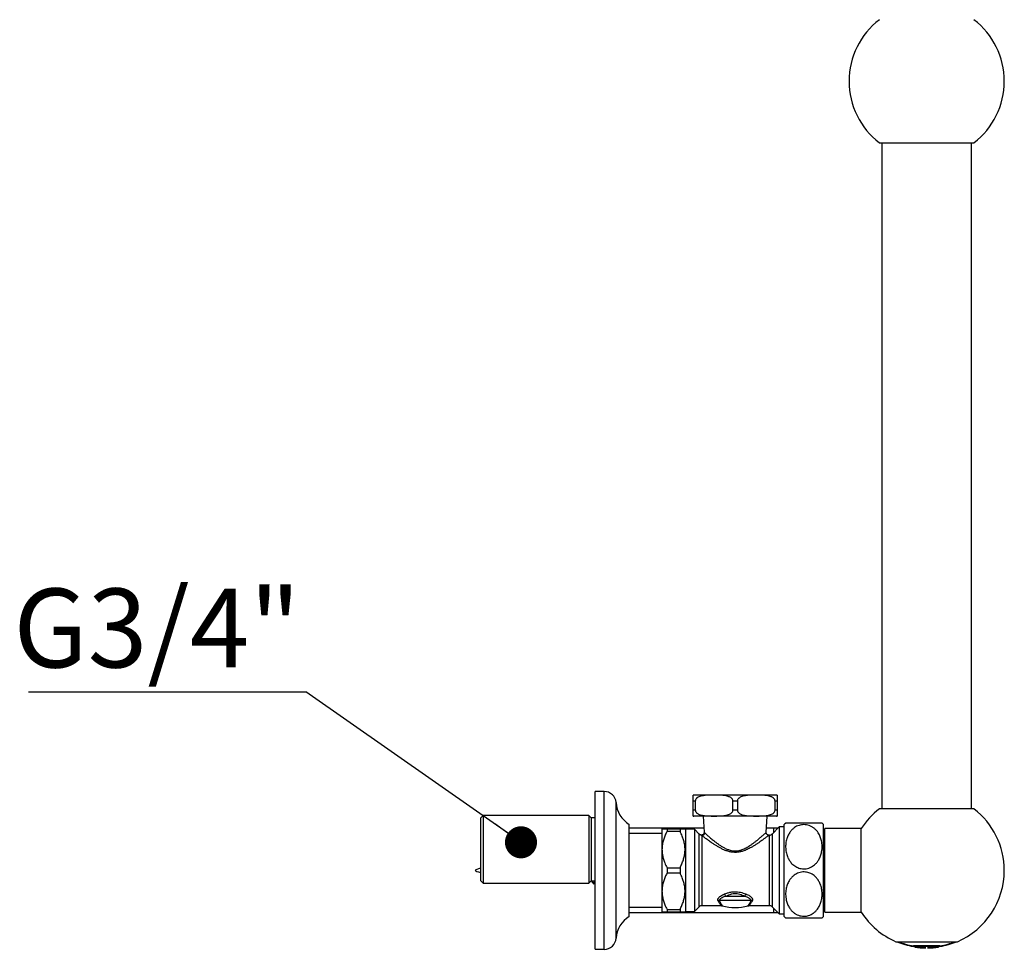
# Model space of a CAD drawing. Units: millimetres. Extents: x 120 to 2506, y 153 to 3444.
# Drawn here: x 1494 to 1868, y 1608 to 1961 of the extents above; entities that cross this region are included whole.
import ezdxf

# ---------------------------------------------------------------- set-up
doc = ezdxf.new("R2010")
doc.units = ezdxf.units.MM
doc.header["$LTSCALE"] = 12
doc.layers.add('FORMAT', color=7, linetype='Continuous')
doc.styles.add('SLDTEXTSTYLE2', font='TXT', dxfattribs={"width": 0.605})
doc.dimstyles.new('SLDDIMSTYLE2', dxfattribs={"dimtxt": 0.18, "dimasz": 12.192, "dimexe": 0, "dimexo": 0.0625, "dimgap": 0, "dimtad": 0, "dimtih": 1, "dimtoh": 1, "dimdec": 0, "dimrnd": 1e-09, "dimzin": 0, "dimdsep": 46, "dimtxsty": 'Standard', "dimblk1": 'DOT', "dimblk2": 'DOT', "dimsah": 1, "dimcen": 0.09, "dimadec": 0, "dimazin": 0, "dimtfac": 12.192, "dimtdec": 0, "dimtofl": 0, "dimtmove": 0, "dimatfit": 3, "dimldrblk": 'DOT', "dimfxl": 0, "dimfrac": 2, "dimtolj": 1, "dimtzin": 0, "dimarcsym": 0})

# ---------------------------------------------------------------- blocks, each defined once
blk = doc.blocks.new('SW_NOTE_0_3')
at = {"layer": 'FORMAT', "color": 0}
blk.add_line((-105.31, 0), (0, 0), dxfattribs=at)
at = {"layer": 'FORMAT', "color": 0, "insert": (-111.07, 39.27), "char_height": 30, "attachment_point": 1, "style": 'SLDTEXTSTYLE2'}
blk.add_mtext('G3/4"', dxfattribs=at)
blk = doc.blocks.new('_Dot')
at = {"color": 0, "linetype": 'ByBlock', "lineweight": -2}
blk.add_line((-0.5, 0), (-1, 0), dxfattribs=at)
at = {"color": 0, "linetype": 'ByBlock', "const_width": 0.5}
blk.add_lwpolyline([(-0.25, 0, 1), (0.25, 0, 1)], format="xyb", close=True, dxfattribs=at)

msp = doc.modelspace()

# ---------------------------------------------------------------- linework, layer by layer
at = {"color": 7, "linetype": 'Continuous', "lineweight": 25}
for p, q in [((1820.45, 1914.15), (1838.42, 1914.15)), ((1821.42, 1914.15), (1821.42, 1660.95)), ((1838.42, 1914.15), (1856.38, 1914.15)), ((1855.42, 1660.95), (1855.42, 1914.15)), ((1715.92, 1667.55), (1712.42, 1667.55)), ((1712.42, 1637.55), (1712.42, 1667.55)), ((1781.37, 1666.2), (1749.97, 1666.2)), ((1750.53, 1663.9), (1749.67, 1663.9)), ((1749.67, 1660.5), (1749.67, 1663.9)), ((1750.53, 1663.9), (1750.53, 1660.5)), ((1764.81, 1660.5), (1764.81, 1663.9)), ((1766.53, 1663.9), (1764.81, 1663.9)), ((1766.53, 1663.9), (1766.53, 1660.5)), ((1781.67, 1663.9), (1780.81, 1663.9)), ((1780.81, 1660.5), (1780.81, 1663.9)), ((1781.67, 1663.9), (1781.67, 1660.5)), ((1856.38, 1660.95), (1820.45, 1660.95)), ((1669.92, 1658.45), (1668.92, 1657.45)), ((1668.92, 1657.45), (1668.92, 1633.65)), ((1710.02, 1658.45), (1669.92, 1658.45)), ((1669.92, 1658.45), (1669.92, 1632.65)), ((1710.92, 1657.55), (1710.02, 1658.45)), ((1710.02, 1658.45), (1710.02, 1632.65)), ((1712.42, 1657.55), (1710.92, 1657.55)), ((1710.92, 1657.55), (1710.92, 1633.55)), ((1750.53, 1660.5), (1749.67, 1660.5)), ((1781.37, 1658.2), (1749.97, 1658.2)), ((1753.47, 1658.2), (1753.85, 1652.04)), ((1766.53, 1660.5), (1764.81, 1660.5)), ((1777.48, 1652), (1777.87, 1658.2)), ((1781.67, 1660.5), (1780.81, 1660.5)), ((1725.42, 1637.55), (1725.42, 1655.05)), ((1753.76, 1653.55), (1725.42, 1653.55)), ((1780.42, 1653.55), (1777.58, 1653.55)), ((1782.42, 1654.05), (1779.76, 1651.38)), ((1781.92, 1653.55), (1780.42, 1653.55)), ((1780.42, 1652.05), (1780.42, 1653.55)), ((1784.27, 1654.05), (1782.42, 1654.05)), ((1782.42, 1654.05), (1782.42, 1621.05)), ((1784.27, 1637.55), (1784.27, 1655.05)), ((1799.27, 1637.55), (1799.27, 1655.05)), ((1813.57, 1653.45), (1799.77, 1653.45)), ((1799.77, 1637.55), (1799.77, 1653.45)), ((1813.57, 1637.55), (1813.57, 1653.45)), ((1737.82, 1651.55), (1725.42, 1651.55)), ((1737.87, 1653.4), (1737.82, 1653.35)), ((1737.82, 1653.35), (1737.82, 1621.75)), ((1739.77, 1653.4), (1739.77, 1652.39)), ((1739.77, 1653.4), (1744.72, 1653.4)), ((1744.72, 1652.39), (1739.77, 1652.39)), ((1744.72, 1653.4), (1744.72, 1652.39)), ((1746.82, 1653.2), (1746.62, 1653.4)), ((1750.17, 1653.2), (1746.82, 1653.2)), ((1746.82, 1653.2), (1746.82, 1621.9)), ((1751.98, 1651.38), (1750.17, 1653.2)), ((1750.17, 1653.2), (1750.17, 1621.9)), ((1778.7, 1650.95), (1778.48, 1650.95)), ((1799.77, 1650.75), (1799.27, 1650.75)), ((1739.77, 1638.55), (1744.72, 1638.55)), ((1739.77, 1638.55), (1739.77, 1636.54)), ((1744.72, 1638.55), (1744.72, 1636.54)), ((1712.42, 1607.55), (1712.42, 1637.55)), ((1725.42, 1620.05), (1725.42, 1637.55)), ((1744.72, 1636.54), (1739.77, 1636.54)), ((1784.27, 1620.05), (1784.27, 1637.55)), ((1799.27, 1620.05), (1799.27, 1637.55)), ((1799.77, 1621.65), (1799.77, 1637.55)), ((1813.57, 1621.65), (1813.57, 1637.55)), ((1668.92, 1633.65), (1669.92, 1632.65)), ((1669.92, 1632.65), (1710.02, 1632.65)), ((1710.02, 1632.65), (1710.92, 1633.55)), ((1710.92, 1633.55), (1712.42, 1633.55)), ((1710.96, 1633.55), (1711.92, 1632.3)), ((1711.92, 1633.55), (1711.92, 1632.3)), ((1711.92, 1632.81), (1712.32, 1632.3)), ((1712.32, 1633.55), (1712.32, 1632.3)), ((1769.23, 1627.68), (1762.11, 1627.68)), ((1725.42, 1623.55), (1737.82, 1623.55)), ((1750.17, 1621.9), (1751.98, 1623.71)), ((1753.04, 1624.15), (1760.37, 1624.15)), ((1771.71, 1626.11), (1759.62, 1626.11)), ((1770.97, 1624.15), (1778.7, 1624.15)), ((1779.76, 1623.71), (1782.42, 1621.05)), ((1799.27, 1624.35), (1799.77, 1624.35)), ((1725.42, 1621.55), (1780.42, 1621.55)), ((1737.82, 1621.75), (1737.87, 1621.7)), ((1739.77, 1622.7), (1744.72, 1622.7)), ((1739.77, 1622.7), (1739.77, 1621.7)), ((1744.72, 1621.7), (1739.77, 1621.7)), ((1744.72, 1622.7), (1744.72, 1621.7)), ((1746.62, 1621.7), (1746.82, 1621.9)), ((1746.82, 1621.9), (1750.17, 1621.9)), ((1780.42, 1621.55), (1780.42, 1623.05)), ((1780.42, 1621.55), (1781.92, 1621.55)), ((1782.42, 1621.05), (1784.27, 1621.05)), ((1799.77, 1621.65), (1813.57, 1621.65)), ((1826.76, 1610.45), (1850.07, 1610.45)), ((1843.48, 1608.85), (1833.36, 1608.85)), ((1833.92, 1608.65), (1833.36, 1608.65)), ((1833.92, 1608.85), (1833.92, 1608.55)), ((1833.92, 1608.55), (1833.92, 1608.35)), ((1833.92, 1608.55), (1837.92, 1608.55)), ((1837.92, 1608.55), (1837.92, 1608.85)), ((1838.92, 1608.65), (1837.92, 1608.65)), ((1837.92, 1608.21), (1837.92, 1608.55)), ((1838.92, 1608.85), (1838.92, 1608.55)), ((1838.92, 1608.55), (1842.92, 1608.55)), ((1838.92, 1608.55), (1838.92, 1608.21)), ((1842.92, 1608.55), (1842.92, 1608.85)), ((1843.48, 1608.65), (1842.92, 1608.65)), ((1842.92, 1608.35), (1842.92, 1608.55)), ((1712.42, 1607.55), (1715.92, 1607.55)), ((1833.92, 1608.35), (1835.53, 1608.35)), ((1837.92, 1608.01), (1837.92, 1608.21)), ((1838.92, 1608.21), (1838.92, 1608.01)), ((1841.31, 1608.35), (1842.92, 1608.35))]:
    msp.add_line(p, q, dxfattribs=at)
at = {"color": 8, "linetype": 'Continuous', "lineweight": 25}
for p, q in [((1715.92, 1637.55), (1715.92, 1667.55)), ((1720.42, 1637.55), (1720.42, 1663.33)), ((1751.98, 1637.55), (1751.98, 1651.38)), ((1753.04, 1650.8), (1753.04, 1624.15)), ((1778.7, 1624.15), (1778.7, 1650.95)), ((1779.76, 1651.38), (1779.76, 1623.71)), ((1715.92, 1607.55), (1715.92, 1637.55)), ((1720.42, 1611.76), (1720.42, 1637.55)), ((1751.98, 1623.71), (1751.98, 1637.55))]:
    msp.add_line(p, q, dxfattribs=at)
at = {"color": 7, "linetype": 'Continuous', "lineweight": 25}
for centre, radius, start, end in [((1838.42, 1937.55), 29.5, 127.5125, 180), ((1838.42, 1937.55), 29.5, 307.5125, 52.4875), ((1838.42, 1937.55), 29.5, 180, 232.4875), ((1715.92, 1663.04), 4.51, 3.694, 90), ((1749.97, 1663.9), 2.3, 90, 97.4878), ((1781.37, 1663.9), 2.3, 82.5051, 90), ((1730.9, 1664), 10.5, 183.694, 238.5515), ((1838.42, 1637.55), 29.5, 127.5125, 147.3856), ((1838.42, 1637.55), 29.5, 0, 52.4875), ((1749.97, 1660.5), 2.3, 262.5051, 270), ((1781.37, 1660.5), 2.3, 270, 277.4878), ((1791.77, 1647), 11, 128.9648, 132.9859), ((1791.77, 1647), 11, 47.0141, 50.9836), ((1753.04, 1652.45), 1.5, 225, 248.0503), ((1753.01, 1651.82), 1.02, 271.8238, 1.9232), ((1778.7, 1652.45), 1.5, 270, 315), ((1838.42, 1637.55), 29.5, 293.2713, 0), ((1758.58, 1626.28), 3.79, 21.6661, 37.5278), ((1772.75, 1626.28), 3.79, 142.4722, 158.3339), ((1753.04, 1622.65), 1.5, 90, 135), ((1759.33, 1624.58), 1.56, 79.2693, 98.3686), ((1765.67, 1640.96), 17.57, 253.8655, 286.1329), ((1772, 1624.58), 1.56, 81.6314, 100.7307), ((1778.7, 1622.65), 1.5, 45, 90), ((1730.9, 1611.09), 10.5, 121.4485, 176.306), ((1791.77, 1628.09), 11, 227.0141, 230.9836), ((1791.77, 1628.09), 11, 308.965, 312.9859), ((1838.42, 1637.55), 29.5, 212.6144, 246.7287), ((1715.92, 1612.05), 4.51, 270, 356.306), ((1838.42, 1638.22), 30, 247.7695, 260.2884), ((1838.42, 1638.42), 30, 248.8019, 260.2884), ((1838.42, 1638.21), 30, 261.3731, 269.045), ((1838.42, 1638.21), 30, 270.955, 278.6269), ((1838.42, 1638.42), 30, 279.7116, 291.1981), ((1838.42, 1638.22), 30, 279.7116, 292.2305), ((1838.42, 1638.01), 30, 261.3731, 269.045), ((1838.42, 1638.01), 30, 270.955, 278.6269)]:
    msp.add_arc(centre, radius, start, end, dxfattribs=at)
for points, knots in [([(1749.67, 1663.9), (1749.67, 1663.94), (1749.67, 1664.1), (1749.67, 1664.42), (1749.67, 1664.76), (1749.67, 1665.05), (1749.67, 1665.33), (1749.67, 1665.59), (1749.67, 1665.86), (1749.67, 1666.04), (1749.67, 1666.17), (1749.67, 1666.17), (1749.67, 1666.18)], [0, 0, 0, 0, 0.013789, 0.053091, 0.107618, 0.150684, 0.194865, 0.279686, 0.366442, 0.523491, 0.680824, 1, 1, 1, 1]), ([(1764.81, 1663.9), (1764.8, 1664.02), (1764.77, 1664.27), (1764.62, 1664.59), (1764.42, 1664.85), (1764.15, 1665.11), (1763.78, 1665.36), (1763.24, 1665.61), (1762.6, 1665.82), (1761.61, 1666.02), (1760.32, 1666.14), (1758.74, 1666.18), (1756.94, 1666.18), (1755.17, 1666.15), (1753.67, 1666.01), (1752.63, 1665.79), (1751.89, 1665.54), (1751.36, 1665.24), (1751.02, 1664.96), (1750.78, 1664.69), (1750.6, 1664.36), (1750.53, 1664.07), (1750.53, 1663.92), (1750.53, 1663.9)], [0, 0, 0, 0, 0.020713, 0.041332, 0.058719, 0.076578, 0.107851, 0.139881, 0.186827, 0.233837, 0.330085, 0.431986, 0.53398, 0.672558, 0.767234, 0.819972, 0.87335, 0.91246, 0.931986, 0.951931, 0.975303, 0.995851, 1, 1, 1, 1]), ([(1780.81, 1663.9), (1780.8, 1664.02), (1780.77, 1664.27), (1780.62, 1664.59), (1780.42, 1664.85), (1780.15, 1665.11), (1779.78, 1665.36), (1779.24, 1665.61), (1778.6, 1665.82), (1777.61, 1666.02), (1776.32, 1666.13), (1774.74, 1666.18), (1772.94, 1666.18), (1771.17, 1666.15), (1769.67, 1666.01), (1768.63, 1665.79), (1767.89, 1665.54), (1767.36, 1665.24), (1767.02, 1664.96), (1766.78, 1664.69), (1766.6, 1664.36), (1766.53, 1664.07), (1766.53, 1663.92), (1766.53, 1663.9)], [0, 0, 0, 0, 0.020713, 0.041332, 0.05872, 0.076578, 0.107851, 0.139881, 0.186597, 0.233834, 0.330083, 0.431985, 0.533979, 0.672557, 0.767233, 0.819971, 0.87335, 0.91246, 0.931985, 0.951931, 0.975303, 0.995851, 1, 1, 1, 1]), ([(1781.67, 1666.18), (1781.67, 1666.18), (1781.67, 1666.19), (1781.67, 1666.16), (1781.67, 1666.11), (1781.67, 1666), (1781.67, 1665.85), (1781.67, 1665.65), (1781.67, 1665.45), (1781.67, 1665.19), (1781.67, 1664.86), (1781.67, 1664.47), (1781.67, 1664.15), (1781.67, 1663.95), (1781.67, 1663.9)], [0, 0, 0, 0, 0.000036, 0.252126, 0.378517, 0.504857, 0.631029, 0.695226, 0.759367, 0.822538, 0.887709, 0.934923, 0.982502, 1, 1, 1, 1]), ([(1749.67, 1658.21), (1749.67, 1658.21), (1749.67, 1658.2), (1749.67, 1658.23), (1749.67, 1658.28), (1749.67, 1658.39), (1749.67, 1658.54), (1749.67, 1658.74), (1749.67, 1658.94), (1749.67, 1659.2), (1749.67, 1659.53), (1749.67, 1659.92), (1749.67, 1660.24), (1749.67, 1660.44), (1749.67, 1660.5)], [0, 0, 0, 0, 0.000036, 0.252126, 0.378517, 0.504857, 0.631029, 0.695226, 0.759367, 0.822538, 0.887709, 0.934923, 0.982502, 1, 1, 1, 1]), ([(1750.53, 1660.5), (1750.54, 1660.37), (1750.56, 1660.12), (1750.72, 1659.8), (1750.91, 1659.54), (1751.19, 1659.28), (1751.56, 1659.03), (1752.09, 1658.78), (1752.73, 1658.57), (1753.72, 1658.37), (1755.01, 1658.26), (1756.59, 1658.22), (1758.4, 1658.21), (1760.16, 1658.24), (1761.67, 1658.38), (1762.71, 1658.6), (1763.44, 1658.85), (1763.98, 1659.15), (1764.32, 1659.43), (1764.55, 1659.7), (1764.74, 1660.03), (1764.81, 1660.32), (1764.81, 1660.47), (1764.81, 1660.5)], [0, 0, 0, 0, 0.020713, 0.041332, 0.0587196, 0.0765783, 0.1078512, 0.1398813, 0.1865974, 0.2338341, 0.3300827, 0.4319846, 0.5339789, 0.672557, 0.7672328, 0.8199711, 0.8733496, 0.9124598, 0.9319854, 0.9519308, 0.9753032, 0.9958507, 1, 1, 1, 1]), ([(1766.53, 1660.5), (1766.54, 1660.37), (1766.56, 1660.12), (1766.72, 1659.8), (1766.91, 1659.54), (1767.19, 1659.28), (1767.56, 1659.03), (1768.09, 1658.78), (1768.73, 1658.57), (1769.72, 1658.37), (1771.01, 1658.26), (1772.59, 1658.22), (1774.4, 1658.21), (1776.16, 1658.24), (1777.67, 1658.38), (1778.71, 1658.6), (1779.44, 1658.85), (1779.98, 1659.15), (1780.32, 1659.43), (1780.55, 1659.7), (1780.74, 1660.03), (1780.81, 1660.32), (1780.81, 1660.47), (1780.81, 1660.5)], [0, 0, 0, 0, 0.020713, 0.041332, 0.05872, 0.076578, 0.107851, 0.139881, 0.186597, 0.233834, 0.330083, 0.431985, 0.533979, 0.672557, 0.767233, 0.819971, 0.87335, 0.91246, 0.931985, 0.951931, 0.975303, 0.995851, 1, 1, 1, 1]), ([(1781.67, 1660.5), (1781.67, 1660.45), (1781.67, 1660.29), (1781.67, 1659.97), (1781.67, 1659.63), (1781.67, 1659.35), (1781.67, 1659.06), (1781.67, 1658.8), (1781.67, 1658.53), (1781.67, 1658.35), (1781.67, 1658.22), (1781.67, 1658.22), (1781.67, 1658.21)], [0, 0, 0, 0, 0.013789, 0.053091, 0.107618, 0.150684, 0.194865, 0.279686, 0.366442, 0.523491, 0.680824, 1, 1, 1, 1]), ([(1791.77, 1654.96), (1792.12, 1654.94), (1792.83, 1654.9), (1793.84, 1654.62), (1794.79, 1654.19), (1795.53, 1653.69), (1796.09, 1653.21), (1796.66, 1652.62), (1797.19, 1651.92), (1797.66, 1651.1), (1797.99, 1650.36), (1798.26, 1649.59), (1798.48, 1648.73), (1798.64, 1647.78), (1798.71, 1646.74), (1798.68, 1645.7), (1798.55, 1644.73), (1798.36, 1643.86), (1798.12, 1643.07), (1797.81, 1642.3), (1797.37, 1641.46), (1796.87, 1640.73), (1796.33, 1640.12), (1795.79, 1639.61), (1795.08, 1639.08), (1794.18, 1638.6), (1793.17, 1638.27), (1792.17, 1638.12), (1791.18, 1638.14), (1790.29, 1638.29), (1789.44, 1638.58), (1788.65, 1638.97), (1787.9, 1639.48), (1787.28, 1640.04), (1786.77, 1640.61), (1786.37, 1641.16), (1786.02, 1641.74), (1785.67, 1642.42), (1785.37, 1643.2), (1785.11, 1644.08), (1784.94, 1644.99), (1784.85, 1645.92), (1784.83, 1646.85), (1784.9, 1647.79), (1785.05, 1648.73), (1785.27, 1649.57), (1785.53, 1650.32), (1785.82, 1650.98), (1786.17, 1651.62), (1786.65, 1652.33), (1787.3, 1653.1), (1788.13, 1653.8), (1789.02, 1654.33), (1789.91, 1654.69), (1790.83, 1654.91), (1791.45, 1654.94), (1791.77, 1654.96)], [0, 0, 0, 0, 0.01977, 0.040356, 0.060106, 0.080458, 0.092839, 0.105223, 0.130672, 0.147892, 0.165116, 0.182816, 0.200518, 0.222979, 0.245442, 0.268556, 0.291668, 0.309233, 0.326795, 0.344788, 0.362778, 0.387588, 0.400299, 0.413008, 0.432821, 0.453157, 0.472999, 0.49361, 0.510795, 0.52852, 0.545142, 0.562169, 0.580448, 0.599101, 0.613181, 0.627264, 0.641741, 0.65622, 0.675965, 0.695715, 0.716014, 0.736314, 0.756675, 0.777036, 0.797889, 0.818739, 0.833975, 0.849209, 0.864794, 0.880376, 0.90339, 0.926976, 0.945664, 0.964856, 0.982163, 1, 1, 1, 1]), ([(1798.69, 1655.55), (1798.69, 1655.55), (1798.67, 1655.55), (1798.55, 1655.55), (1798.35, 1655.55), (1798.01, 1655.55), (1797.59, 1655.55), (1797.09, 1655.55), (1796.59, 1655.55), (1795.92, 1655.55), (1795.08, 1655.55), (1794.18, 1655.55), (1793.27, 1655.55), (1792.31, 1655.55), (1791.36, 1655.55), (1790.44, 1655.55), (1789.59, 1655.55), (1788.79, 1655.55), (1788.13, 1655.55), (1787.6, 1655.55), (1787.02, 1655.55), (1786.48, 1655.55), (1786, 1655.55), (1785.65, 1655.55), (1785.37, 1655.55), (1785.12, 1655.55), (1784.94, 1655.55), (1784.85, 1655.55), (1784.85, 1655.55), (1784.86, 1655.55)], [0, 0, 0, 0, 0.040335, 0.080669, 0.122013, 0.16335, 0.22116, 0.250764, 0.280362, 0.324236, 0.369217, 0.405557, 0.44289, 0.479267, 0.516915, 0.550168, 0.584349, 0.618478, 0.653376, 0.677555, 0.70174, 0.751447, 0.784863, 0.818288, 0.852635, 0.886986, 0.9315, 0.976019, 1, 1, 1, 1]), ([(1737.88, 1653.4), (1737.88, 1653.4), (1737.85, 1653.4), (1737.96, 1653.4), (1738.22, 1653.4), (1738.65, 1653.4), (1739.17, 1653.4), (1739.58, 1653.4), (1739.77, 1653.4)], [0, 0, 0, 0, 0.031613, 0.227761, 0.423953, 0.626882, 0.82988, 1, 1, 1, 1]), ([(1739.77, 1652.39), (1739.53, 1651.9), (1739.05, 1650.93), (1738.48, 1649.41), (1738.07, 1647.83), (1737.86, 1646.26), (1737.86, 1644.74), (1738.04, 1643.27), (1738.4, 1641.81), (1738.95, 1640.21), (1739.47, 1639.15), (1739.77, 1638.55)], [0, 0, 0, 0, 0.110593, 0.221145, 0.335311, 0.449427, 0.550919, 0.652422, 0.758105, 0.86383, 1, 1, 1, 1]), ([(1744.72, 1653.4), (1744.91, 1653.4), (1745.31, 1653.4), (1745.83, 1653.4), (1746.25, 1653.4), (1746.52, 1653.4), (1746.64, 1653.4), (1746.61, 1653.4), (1746.61, 1653.4)], [0, 0, 0, 0, 0.173467, 0.369668, 0.565809, 0.767947, 0.970036, 1, 1, 1, 1]), ([(1744.72, 1638.55), (1744.96, 1639.04), (1745.44, 1640.01), (1746.01, 1641.53), (1746.42, 1643.12), (1746.63, 1644.68), (1746.62, 1646.2), (1746.45, 1647.67), (1746.09, 1649.13), (1745.53, 1650.73), (1745.01, 1651.79), (1744.72, 1652.39)], [0, 0, 0, 0, 0.110593, 0.221145, 0.335311, 0.449427, 0.550919, 0.652422, 0.758105, 0.86383, 1, 1, 1, 1]), ([(1753.85, 1652.04), (1753.85, 1651.99), (1753.85, 1651.87), (1753.81, 1651.69), (1753.73, 1651.5), (1753.61, 1651.32), (1753.45, 1651.17), (1753.26, 1651.06), (1753.05, 1650.99), (1752.85, 1650.98), (1752.67, 1651), (1752.54, 1651.02), (1752.49, 1651.05), (1752.48, 1651.06)], [0, 0, 0, 0, 0.076396, 0.175715, 0.27553, 0.381215, 0.489431, 0.608752, 0.716312, 0.814465, 0.904872, 0.988035, 1, 1, 1, 1]), ([(1778.48, 1650.95), (1778.47, 1650.95), (1778.4, 1650.94), (1778.26, 1650.97), (1778.07, 1651.03), (1777.88, 1651.13), (1777.72, 1651.28), (1777.6, 1651.47), (1777.52, 1651.66), (1777.48, 1651.84), (1777.49, 1651.95), (1777.49, 1652)], [0, 0, 0, 0, 0.013575, 0.128882, 0.255762, 0.38783, 0.522202, 0.664889, 0.794058, 0.912432, 1, 1, 1, 1]), ([(1739.77, 1636.54), (1739.53, 1636.05), (1739.05, 1635.08), (1738.48, 1633.56), (1738.07, 1631.98), (1737.86, 1630.41), (1737.86, 1628.89), (1738.04, 1627.42), (1738.4, 1625.96), (1738.95, 1624.36), (1739.47, 1623.3), (1739.77, 1622.7)], [0, 0, 0, 0, 0.110593, 0.221145, 0.335311, 0.449427, 0.550919, 0.652422, 0.758105, 0.86383, 1, 1, 1, 1]), ([(1744.72, 1622.7), (1744.96, 1623.19), (1745.44, 1624.16), (1746.01, 1625.68), (1746.42, 1627.27), (1746.63, 1628.83), (1746.62, 1630.35), (1746.45, 1631.82), (1746.09, 1633.28), (1745.53, 1634.88), (1745.01, 1635.94), (1744.72, 1636.54)], [0, 0, 0, 0, 0.110593, 0.221145, 0.335311, 0.449427, 0.550919, 0.652422, 0.758105, 0.86383, 1, 1, 1, 1]), ([(1791.77, 1620.13), (1791.42, 1620.15), (1790.71, 1620.19), (1789.69, 1620.47), (1788.74, 1620.91), (1788.01, 1621.4), (1787.45, 1621.88), (1786.88, 1622.47), (1786.34, 1623.18), (1785.88, 1623.99), (1785.54, 1624.73), (1785.27, 1625.5), (1785.05, 1626.36), (1784.9, 1627.31), (1784.83, 1628.35), (1784.86, 1629.39), (1784.98, 1630.36), (1785.17, 1631.23), (1785.41, 1632.02), (1785.73, 1632.79), (1786.17, 1633.63), (1786.67, 1634.36), (1787.21, 1634.97), (1787.75, 1635.48), (1788.45, 1636.01), (1789.36, 1636.49), (1790.36, 1636.82), (1791.37, 1636.97), (1792.35, 1636.95), (1793.24, 1636.8), (1794.09, 1636.52), (1794.89, 1636.12), (1795.64, 1635.61), (1796.26, 1635.05), (1796.76, 1634.48), (1797.17, 1633.93), (1797.52, 1633.35), (1797.86, 1632.67), (1798.17, 1631.89), (1798.42, 1631.01), (1798.6, 1630.1), (1798.69, 1629.17), (1798.7, 1628.24), (1798.64, 1627.3), (1798.49, 1626.36), (1798.27, 1625.52), (1798, 1624.77), (1797.72, 1624.11), (1797.37, 1623.47), (1796.89, 1622.76), (1796.23, 1621.99), (1795.41, 1621.3), (1794.51, 1620.76), (1793.63, 1620.4), (1792.7, 1620.18), (1792.08, 1620.15), (1791.77, 1620.13)], [0, 0, 0, 0, 0.01977, 0.040356, 0.060106, 0.080458, 0.092839, 0.105223, 0.130672, 0.147892, 0.165116, 0.182816, 0.200518, 0.222979, 0.245442, 0.268556, 0.291668, 0.309233, 0.326795, 0.344788, 0.362778, 0.387588, 0.400299, 0.413008, 0.432821, 0.453157, 0.472999, 0.49361, 0.510795, 0.52852, 0.545142, 0.562169, 0.580448, 0.599101, 0.613181, 0.627264, 0.641741, 0.65622, 0.675965, 0.695715, 0.716014, 0.736314, 0.756675, 0.777036, 0.797889, 0.818739, 0.833975, 0.849209, 0.864794, 0.880376, 0.90339, 0.926976, 0.945664, 0.964856, 0.982163, 1, 1, 1, 1]), ([(1759.11, 1626.12), (1759.08, 1626.18), (1759.03, 1626.3), (1759.04, 1626.52), (1759.12, 1626.77), (1759.32, 1627.09), (1759.65, 1627.44), (1760.15, 1627.84), (1760.79, 1628.24), (1761.32, 1628.47), (1761.59, 1628.59)], [0, 0, 0, 0, 0.070511, 0.141211, 0.240066, 0.339134, 0.481407, 0.623928, 0.811835, 1, 1, 1, 1]), ([(1762.11, 1627.68), (1761.87, 1627.61), (1761.41, 1627.46), (1760.83, 1627.21), (1760.36, 1626.95), (1760.04, 1626.73), (1759.82, 1626.53), (1759.69, 1626.37), (1759.62, 1626.23), (1759.62, 1626.15), (1759.62, 1626.11)], [0, 0, 0, 0, 0.194973, 0.389773, 0.534999, 0.680061, 0.777102, 0.873951, 0.937136, 1, 1, 1, 1]), ([(1761.59, 1628.59), (1761.97, 1628.73), (1762.74, 1629.01), (1763.84, 1629.28), (1764.83, 1629.42), (1765.71, 1629.45), (1766.67, 1629.41), (1767.69, 1629.24), (1768.76, 1628.96), (1769.42, 1628.71), (1769.74, 1628.59)], [0, 0, 0, 0, 0.149814, 0.299473, 0.401841, 0.504538, 0.606867, 0.739605, 0.87245, 1, 1, 1, 1]), ([(1769.23, 1627.68), (1768.95, 1627.81), (1768.38, 1628.08), (1767.45, 1628.4), (1766.46, 1628.61), (1765.41, 1628.65), (1764.65, 1628.56), (1763.88, 1628.39), (1763.1, 1628.15), (1762.44, 1627.84), (1762.11, 1627.68)], [0, 0, 0, 0, 0.13021, 0.261134, 0.395111, 0.53195, 0.674352, 0.697456, 0.846855, 1, 1, 1, 1]), ([(1771.71, 1626.11), (1771.72, 1626.13), (1771.72, 1626.18), (1771.7, 1626.28), (1771.62, 1626.42), (1771.47, 1626.58), (1771.23, 1626.78), (1770.89, 1627), (1770.43, 1627.24), (1769.87, 1627.48), (1769.44, 1627.61), (1769.23, 1627.68)], [0, 0, 0, 0, 0.023445, 0.086617, 0.151796, 0.24909, 0.348355, 0.493202, 0.640864, 0.818981, 1, 1, 1, 1]), ([(1769.74, 1628.59), (1769.99, 1628.48), (1770.48, 1628.27), (1771.1, 1627.9), (1771.6, 1627.52), (1771.95, 1627.17), (1772.17, 1626.85), (1772.28, 1626.6), (1772.31, 1626.38), (1772.28, 1626.23), (1772.24, 1626.14), (1772.23, 1626.12)], [0, 0, 0, 0, 0.173246, 0.346314, 0.489578, 0.632619, 0.732235, 0.83167, 0.902022, 0.972222, 1, 1, 1, 1]), ([(1760.37, 1624.14), (1760.44, 1624.14), (1760.58, 1624.14), (1760.72, 1624.1), (1760.79, 1624.09)], [0, 0, 0, 0, 0.51839, 1, 1, 1, 1]), ([(1770.55, 1624.08), (1770.57, 1624.09), (1770.66, 1624.12), (1770.8, 1624.14), (1770.92, 1624.14), (1770.97, 1624.14)], [0, 0, 0, 0, 0.1091494, 0.6776059, 1, 1, 1, 1]), ([(1739.77, 1621.7), (1739.58, 1621.7), (1739.18, 1621.7), (1738.67, 1621.7), (1738.24, 1621.7), (1737.97, 1621.7), (1737.85, 1621.7), (1737.88, 1621.7), (1737.88, 1621.7)], [0, 0, 0, 0, 0.170121, 0.366736, 0.563292, 0.765863, 0.968384, 1, 1, 1, 1]), ([(1746.61, 1621.7), (1746.61, 1621.7), (1746.64, 1621.7), (1746.52, 1621.7), (1746.27, 1621.7), (1745.84, 1621.7), (1745.32, 1621.7), (1744.91, 1621.7), (1744.72, 1621.7)], [0, 0, 0, 0, 0.029961, 0.225699, 0.42148, 0.623972, 0.826533, 1, 1, 1, 1]), ([(1784.84, 1619.55), (1784.85, 1619.55), (1784.87, 1619.55), (1784.99, 1619.55), (1785.19, 1619.55), (1785.52, 1619.55), (1785.95, 1619.55), (1786.44, 1619.55), (1786.95, 1619.55), (1787.62, 1619.55), (1788.46, 1619.55), (1789.36, 1619.55), (1790.26, 1619.55), (1791.23, 1619.55), (1792.18, 1619.55), (1793.09, 1619.55), (1793.94, 1619.55), (1794.75, 1619.55), (1795.41, 1619.55), (1795.94, 1619.55), (1796.52, 1619.55), (1797.06, 1619.55), (1797.54, 1619.55), (1797.89, 1619.55), (1798.17, 1619.55), (1798.42, 1619.55), (1798.59, 1619.55), (1798.69, 1619.55), (1798.68, 1619.55), (1798.68, 1619.55)], [0, 0, 0, 0, 0.040224, 0.080668, 0.121863, 0.16335, 0.22116, 0.250656, 0.280362, 0.324236, 0.369217, 0.405557, 0.44289, 0.479267, 0.516915, 0.550168, 0.584349, 0.618478, 0.653375, 0.677464, 0.70174, 0.751447, 0.784738, 0.818288, 0.852539, 0.886987, 0.931341, 0.976019, 1, 1, 1, 1])]:
    msp.add_open_spline(points, degree=3, knots=knots, dxfattribs=at)
at = {"color": 8, "linetype": 'Continuous', "lineweight": 25}
for points, knots in [([(1753.04, 1650.8), (1752.96, 1650.82), (1752.8, 1650.87), (1752.62, 1650.96), (1752.49, 1651.04), (1752.48, 1651.05), (1752.48, 1651.05)], [0, 0, 0, 0, 0.240256, 0.483304, 0.75455, 1, 1, 1, 1]), ([(1778.48, 1650.94), (1778.48, 1650.94), (1778.49, 1650.95), (1778.45, 1650.92), (1778.35, 1650.84), (1778.2, 1650.73), (1778.02, 1650.58), (1777.78, 1650.4), (1777.47, 1650.16), (1777.08, 1649.86), (1776.59, 1649.5), (1776.05, 1649.09), (1775.39, 1648.62), (1774.63, 1648.08), (1773.74, 1647.48), (1772.77, 1646.87), (1771.85, 1646.32), (1771, 1645.87), (1770.24, 1645.5), (1769.44, 1645.15), (1768.49, 1644.82), (1767.38, 1644.53), (1766.1, 1644.37), (1764.8, 1644.4), (1763.5, 1644.63), (1762.22, 1645.02), (1761.21, 1645.44), (1760.27, 1645.9), (1759.39, 1646.37), (1758.39, 1646.98), (1757.43, 1647.59), (1756.59, 1648.16), (1755.87, 1648.67), (1755.25, 1649.12), (1754.68, 1649.54), (1754.21, 1649.9), (1753.83, 1650.19), (1753.53, 1650.42), (1753.27, 1650.62), (1753.12, 1650.74), (1753.05, 1650.79), (1753.04, 1650.8)], [0, 0, 0, 0, 0.003721, 0.024287, 0.044855, 0.063544, 0.082235, 0.10142, 0.120606, 0.145804, 0.171008, 0.196951, 0.222899, 0.255723, 0.288553, 0.322306, 0.356058, 0.379001, 0.401942, 0.425307, 0.448665, 0.481292, 0.514648, 0.547433, 0.581154, 0.61638, 0.652219, 0.668511, 0.70154, 0.734574, 0.768506, 0.802435, 0.829026, 0.855614, 0.8829, 0.910179, 0.930935, 0.951688, 0.973035, 0.99438, 1, 1, 1, 1]), ([(1753.85, 1652.04), (1753.85, 1652.04), (1753.85, 1652.04), (1753.9, 1651.98), (1753.98, 1651.9), (1754.02, 1651.85)], [0, 0, 0, 0, 0.2133, 0.532184, 1, 1, 1, 1]), ([(1754.02, 1651.85), (1754.04, 1651.84), (1754.1, 1651.78), (1754.23, 1651.66), (1754.46, 1651.45), (1754.74, 1651.2), (1755.1, 1650.89), (1755.53, 1650.51), (1756.05, 1650.06), (1756.62, 1649.58), (1757.29, 1649.03), (1758.05, 1648.43), (1758.92, 1647.77), (1759.85, 1647.12), (1760.68, 1646.6), (1761.56, 1646.1), (1762.48, 1645.65), (1763.65, 1645.22), (1764.66, 1645.02), (1765.45, 1644.96), (1766.25, 1644.97), (1767.24, 1645.11), (1768.26, 1645.42), (1769.13, 1645.78), (1769.86, 1646.15), (1770.57, 1646.55), (1771.35, 1647.04), (1772.19, 1647.61), (1773.07, 1648.26), (1773.9, 1648.91), (1774.62, 1649.5), (1775.22, 1650), (1775.72, 1650.43), (1776.18, 1650.83), (1776.64, 1651.24), (1776.99, 1651.56), (1777.22, 1651.77), (1777.36, 1651.89), (1777.45, 1651.97), (1777.49, 1652.01), (1777.48, 1652), (1777.48, 1652)], [0, 0, 0, 0, 0.005753, 0.02687, 0.048154, 0.069918, 0.091829, 0.118738, 0.145855, 0.173545, 0.2014, 0.23442, 0.267658, 0.301556, 0.335693, 0.351776, 0.386053, 0.420919, 0.452074, 0.468132, 0.48435, 0.515459, 0.54755, 0.56997, 0.592554, 0.615526, 0.638596, 0.671567, 0.704748, 0.738588, 0.772673, 0.798307, 0.824083, 0.850369, 0.876865, 0.915103, 0.934643, 0.95432, 0.97456, 0.99497, 1, 1, 1, 1]), ([(1760.37, 1624.15), (1760.37, 1624.15), (1760.36, 1624.16), (1760.28, 1624.27), (1760.17, 1624.44), (1760.01, 1624.67), (1759.78, 1625.01), (1759.49, 1625.48), (1759.23, 1625.91), (1759.11, 1626.12)], [0, 0, 0, 0, 0.1244496, 0.2519396, 0.3794388, 0.5105922, 0.6417581, 0.8199616, 1, 1, 1, 1]), ([(1759.62, 1626.11), (1759.74, 1625.89), (1759.97, 1625.45), (1760.24, 1624.98), (1760.45, 1624.63), (1760.6, 1624.39), (1760.71, 1624.22), (1760.78, 1624.1), (1760.78, 1624.09), (1760.79, 1624.09)], [0, 0, 0, 0, 0.177716, 0.357188, 0.485015, 0.612833, 0.74402, 0.8752, 1, 1, 1, 1]), ([(1770.55, 1624.09), (1770.55, 1624.09), (1770.54, 1624.08), (1770.57, 1624.13), (1770.66, 1624.26), (1770.79, 1624.48), (1770.97, 1624.77), (1771.19, 1625.14), (1771.43, 1625.58), (1771.62, 1625.93), (1771.71, 1626.11)], [0, 0, 0, 0, 0.013157, 0.152299, 0.295099, 0.439123, 0.577008, 0.715844, 0.857477, 1, 1, 1, 1]), ([(1772.23, 1626.12), (1772.13, 1625.95), (1771.93, 1625.62), (1771.67, 1625.19), (1771.43, 1624.82), (1771.24, 1624.53), (1771.09, 1624.32), (1771, 1624.19), (1770.96, 1624.14), (1770.97, 1624.15), (1770.97, 1624.15)], [0, 0, 0, 0, 0.138693, 0.277375, 0.419706, 0.56202, 0.700111, 0.838189, 0.981318, 1, 1, 1, 1])]:
    msp.add_open_spline(points, degree=3, knots=knots, dxfattribs=at)
at = {"color": 7, "linetype": 'Continuous', "lineweight": 25}
msp.add_open_spline([(1668.92, 1638.35), (1667.92, 1638.08), (1665.92, 1637.55), (1667.92, 1637.01), (1668.92, 1636.75)], degree=3, dxfattribs=at)

# ---------------------------------------------------------------- block references
at = {"layer": 'FORMAT'}
msp.add_blockref('SW_NOTE_0_3', (1602.54, 1705.42), dxfattribs=at)

# ---------------------------------------------------------------- leaders
msp.add_leader([(1684.3, 1648.22), (1602.54, 1705.42)], dimstyle='SLDDIMSTYLE2', dxfattribs=at)

doc.saveas('drawing.dxf')
